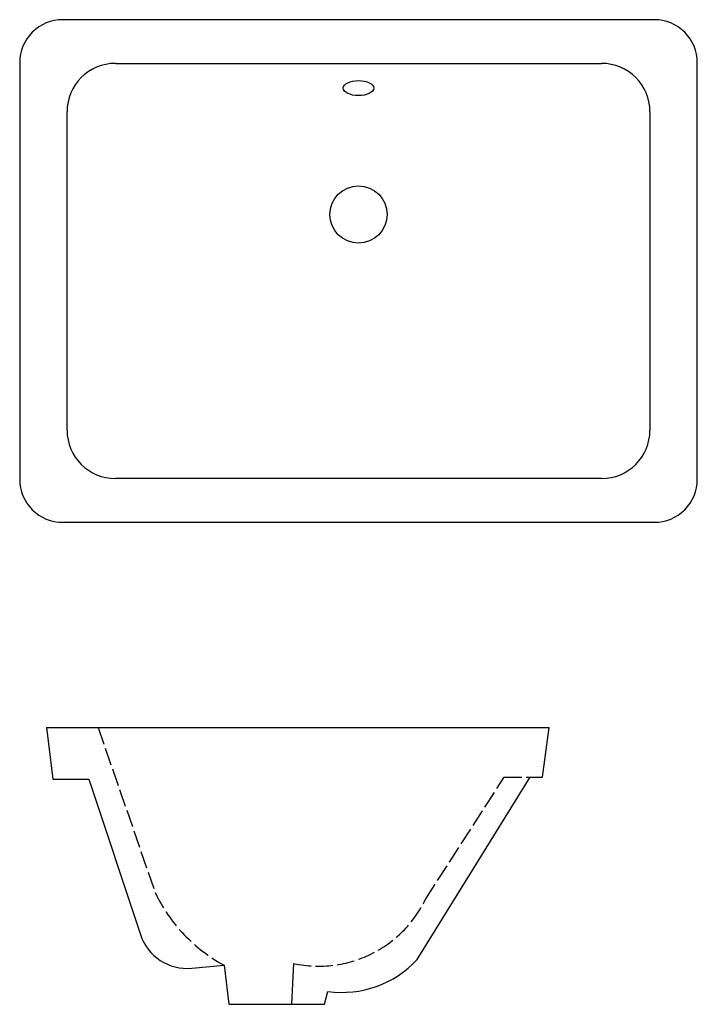
# Model space of a CAD drawing. Units: millimetres. Extents: x 272 to 737, y 112 to 788.
import ezdxf

# ---------------------------------------------------------------- set-up
doc = ezdxf.new("R2010")
doc.units = ezdxf.units.MM
doc.linetypes.add('ACAD_ISO02W100', pattern=[15, 12, -3])

msp = doc.modelspace()

# ---------------------------------------------------------------- linework, layer by layer
for p, q in [((337.89, 758.07), (671.51, 758.07)), ((304.7, 506.25), (304.7, 724.88)), ((704.7, 724.88), (704.7, 506.25)), ((671.51, 473.07), (337.89, 473.07)), ((290.52, 302.18), (635.52, 302.18)), ((459.04, 112.18), (460.33, 140.16))]:
    msp.add_line(p, q)
at = {"linetype": 'ACAD_ISO02W100'}
for p, q in [((550.87, 184.54), (604.7, 268.13)), ((604.7, 268.13), (622.44, 268.17))]:
    msp.add_line(p, q, dxfattribs=at)
msp.add_lwpolyline([(272.2, 758.6), (272.2, 472.53, 0.414214), (301.66, 443.07), (707.73, 443.07, 0.414214), (737.2, 472.53), (737.2, 758.6, 0.414214), (707.73, 788.07), (301.66, 788.07, 0.414214)], format="xyb", close=True)
msp.add_lwpolyline([(290.52, 302.18), (294.84, 266.73), (319.57, 266.72), (355.07, 160.02, 0.348028), (390.29, 136.95), (412.55, 138.96), (415.81, 112.18), (481.37, 112.18), (483.71, 121.02)], format="xyb")
msp.add_lwpolyline([(326.03, 302.18), (365.17, 188.85)], dxfattribs=at)
msp.add_lwpolyline([(545.01, 143.01), (622.44, 268.17), (630.95, 268.16), (635.52, 302.18)])
msp.add_circle((504.7, 654.37), 19.67)
for centre, radius, start, end in [((337.89, 724.88), 33.19, 90, 180), ((671.51, 724.88), 33.19, 0, 90), ((337.89, 506.25), 33.19, 180, 270), ((671.51, 506.25), 33.19, 270, 0), ((493.42, 190.39), 70.05, 262.02944, 317.43901)]:
    msp.add_arc(centre, radius, start, end)
for centre, radius, start, end in [((465.65, 236.84), 111.36, 205.5273, 241.51799), ((477.37, 219.93), 81.57, 257.94016, 334.28569)]:
    msp.add_arc(centre, radius, start, end, dxfattribs=at)
msp.add_ellipse((504.7, 741.12), major_axis=(10.43, 0), ratio=0.495293)

doc.saveas('drawing.dxf')
